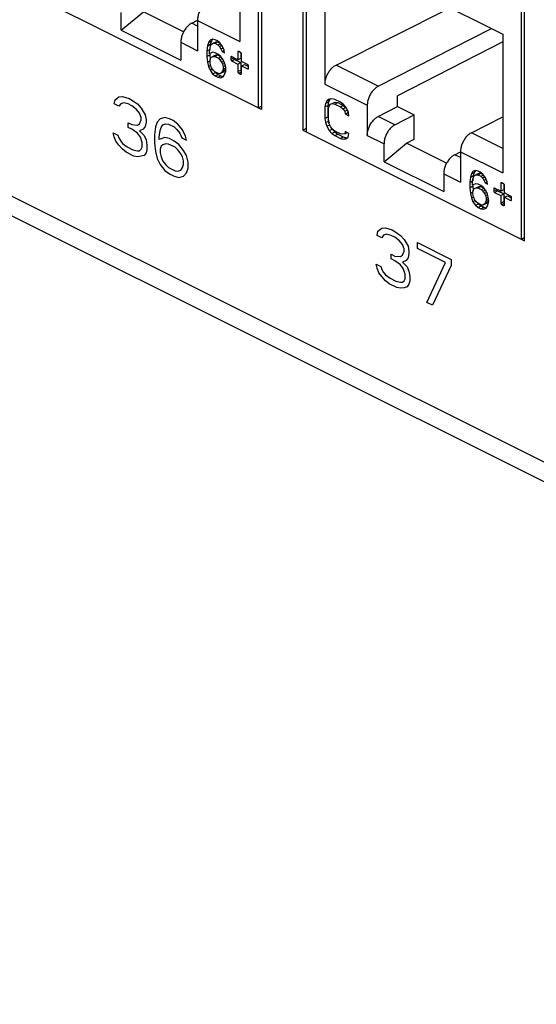
# Model space of a CAD drawing. Units: inches. Extents: x 0 to 34, y 0.4 to 22.
# Drawn here: x 22.3 to 22.8, y 12.2 to 13.4 of the extents above; entities that cross this region are included whole.
import ezdxf

# ---------------------------------------------------------------- set-up
doc = ezdxf.new("R2010")
doc.units = ezdxf.units.IN
doc.header["$LTSCALE"] = 1.87
doc.header["$MEASUREMENT"] = 0
doc.layers.get('0').update_dxf_attribs({"linetype": 'CONTINUOUS'})

msp = doc.modelspace()

# ---------------------------------------------------------------- linework, layer by layer
at = {"linetype": 'Continuous'}
for p, q in [((26.2482, 11.1591), (18.8745, 14.846)), ((26.2623, 11.1299), (18.8886, 14.8167)), ((22.5381, 13.604), (22.5381, 13.2532)), ((22.5342, 13.5845), (22.5342, 13.2551)), ((22.5847, 13.5806), (22.5847, 13.2299)), ((22.589, 13.2277), (22.589, 13.5571)), ((22.5135, 13.4869), (22.5135, 13.33)), ((22.835, 13.1047), (22.835, 13.4555)), ((22.6097, 13.4388), (22.6097, 13.2819)), ((22.6097, 13.4388), (22.8105, 13.3384)), ((22.8312, 13.436), (22.8312, 13.1066)), ((22.5381, 13.2532), (22.2877, 13.3784)), ((22.3794, 13.3428), (22.4047, 13.3637)), ((22.3794, 13.3428), (22.3794, 13.3629)), ((22.4501, 13.341), (22.4047, 13.3637)), ((22.6223, 13.3034), (22.7512, 13.3681)), ((22.4593, 13.3507), (22.4657, 13.354)), ((22.4658, 13.3475), (22.4593, 13.3507)), ((22.4658, 13.3539), (22.4658, 13.3197)), ((22.4658, 13.3539), (22.5135, 13.33)), ((22.3794, 13.3428), (22.4469, 13.309)), ((22.6699, 13.2796), (22.7977, 13.3448)), ((22.8105, 13.3384), (22.8105, 13.1815)), ((22.4469, 13.3292), (22.4469, 13.309)), ((22.4469, 13.3292), (22.4658, 13.3197)), ((22.4781, 13.329), (22.4769, 13.3252)), ((22.4769, 13.3252), (22.4802, 13.3269)), ((22.4799, 13.3316), (22.4781, 13.329)), ((22.4781, 13.329), (22.4814, 13.3306)), ((22.4802, 13.3269), (22.4796, 13.3211)), ((22.4828, 13.3327), (22.4799, 13.3316)), ((22.4814, 13.3306), (22.4802, 13.3269)), ((22.4805, 13.3252), (22.4816, 13.3272)), ((22.4828, 13.3327), (22.4814, 13.3306)), ((22.4816, 13.3272), (22.485, 13.3289)), ((22.4816, 13.3272), (22.4834, 13.3281)), ((22.4858, 13.3321), (22.4828, 13.3327)), ((22.4834, 13.3281), (22.4868, 13.3297)), ((22.4834, 13.3281), (22.4852, 13.328)), ((22.485, 13.3289), (22.4868, 13.3297)), ((22.4852, 13.328), (22.4885, 13.3297)), ((22.4852, 13.328), (22.4887, 13.3263)), ((22.4882, 13.3309), (22.4858, 13.3321)), ((22.4868, 13.3297), (22.4885, 13.3297)), ((22.4911, 13.3286), (22.4882, 13.3309)), ((22.4885, 13.3297), (22.4913, 13.3283)), ((22.4887, 13.3263), (22.4917, 13.3277)), ((22.4941, 13.3245), (22.4911, 13.3286)), ((22.8105, 13.3295), (22.6917, 13.2688)), ((22.4769, 13.3252), (22.4763, 13.3194)), ((22.4763, 13.3194), (22.4796, 13.3211)), ((22.4763, 13.3194), (22.4763, 13.3133)), ((22.4793, 13.3179), (22.4799, 13.3229)), ((22.4793, 13.3162), (22.4793, 13.3179)), ((22.4828, 13.3179), (22.4793, 13.3162)), ((22.4796, 13.3164), (22.4796, 13.315)), ((22.4799, 13.3229), (22.4805, 13.3252)), ((22.4858, 13.3173), (22.4828, 13.3179)), ((22.4887, 13.3158), (22.4858, 13.3173)), ((22.4887, 13.3263), (22.4905, 13.3245)), ((22.4917, 13.3135), (22.4887, 13.3158)), ((22.4905, 13.3245), (22.4931, 13.3258)), ((22.4905, 13.3245), (22.4923, 13.3219)), ((22.4923, 13.3219), (22.4947, 13.323)), ((22.4923, 13.3219), (22.4935, 13.3187)), ((22.4935, 13.3187), (22.4959, 13.3199)), ((22.4935, 13.3187), (22.4964, 13.3172)), ((22.4959, 13.3201), (22.4941, 13.3245)), ((22.4964, 13.3172), (22.4959, 13.3201)), ((22.5114, 13.3181), (22.5126, 13.3187)), ((22.5114, 13.3181), (22.5114, 13.3095)), ((22.5124, 13.3188), (22.5117, 13.3188)), ((22.5144, 13.3178), (22.5124, 13.3188)), ((22.5147, 13.3176), (22.5147, 13.3112)), ((22.5154, 13.3075), (22.5154, 13.3161)), ((22.4763, 13.3133), (22.4796, 13.315)), ((22.4763, 13.3133), (22.4769, 13.3069)), ((22.4769, 13.3069), (22.4799, 13.3084)), ((22.4769, 13.3069), (22.4781, 13.302)), ((22.4796, 13.315), (22.4801, 13.3099)), ((22.4799, 13.3089), (22.4805, 13.3113)), ((22.4799, 13.3063), (22.4799, 13.3089)), ((22.4805, 13.3034), (22.4799, 13.3063)), ((22.4805, 13.3113), (22.4816, 13.3124)), ((22.4816, 13.3124), (22.485, 13.3141)), ((22.4816, 13.3124), (22.4834, 13.3133)), ((22.4834, 13.3133), (22.4868, 13.3149)), ((22.4834, 13.3133), (22.4852, 13.3132)), ((22.485, 13.3141), (22.4868, 13.3149)), ((22.4852, 13.3132), (22.4885, 13.3149)), ((22.4852, 13.3132), (22.4893, 13.3112)), ((22.4868, 13.3149), (22.4885, 13.3149)), ((22.4885, 13.3149), (22.4919, 13.3132)), ((22.4893, 13.3112), (22.4923, 13.3126)), ((22.4893, 13.3112), (22.4911, 13.3094)), ((22.4911, 13.3094), (22.4937, 13.3107)), ((22.4911, 13.3094), (22.4929, 13.3068)), ((22.4947, 13.3094), (22.4917, 13.3135)), ((22.4929, 13.3068), (22.4954, 13.308)), ((22.4929, 13.3068), (22.4941, 13.3044)), ((22.4941, 13.3044), (22.4965, 13.3056)), ((22.4941, 13.3044), (22.4947, 13.3015)), ((22.4964, 13.3059), (22.4947, 13.3094)), ((22.4976, 13.3009), (22.4964, 13.3059)), ((22.5033, 13.3123), (22.5046, 13.3129)), ((22.5033, 13.3123), (22.5033, 13.3098)), ((22.5033, 13.3098), (22.5067, 13.3115)), ((22.5043, 13.313), (22.5037, 13.313)), ((22.5114, 13.3095), (22.5043, 13.313)), ((22.5043, 13.3081), (22.5077, 13.3098)), ((22.5043, 13.3081), (22.5114, 13.3046)), ((22.5067, 13.3118), (22.5067, 13.3115)), ((22.5077, 13.3098), (22.5147, 13.3062)), ((22.5114, 13.3095), (22.5147, 13.3112)), ((22.5114, 13.3046), (22.5147, 13.3062)), ((22.5114, 13.3046), (22.5114, 13.296)), ((22.5147, 13.3062), (22.5147, 13.2977)), ((22.5224, 13.304), (22.5154, 13.3075)), ((22.4781, 13.302), (22.4805, 13.3032)), ((22.4781, 13.302), (22.4799, 13.2976)), ((22.4799, 13.2976), (22.4825, 13.2989)), ((22.4799, 13.2976), (22.4828, 13.2935)), ((22.4816, 13.3002), (22.4805, 13.3034)), ((22.4834, 13.2976), (22.4816, 13.3002)), ((22.4828, 13.2935), (22.4862, 13.2952)), ((22.4828, 13.2935), (22.4858, 13.2912)), ((22.4852, 13.2958), (22.4834, 13.2976)), ((22.4893, 13.2938), (22.4852, 13.2958)), ((22.486, 13.2954), (22.4862, 13.2952)), ((22.4862, 13.2952), (22.4891, 13.2928)), ((22.4911, 13.2937), (22.4893, 13.2938)), ((22.4929, 13.2946), (22.4911, 13.2937)), ((22.4941, 13.2966), (22.4929, 13.2946)), ((22.4929, 13.2946), (22.4962, 13.2963)), ((22.4947, 13.2989), (22.4941, 13.2966)), ((22.4941, 13.2966), (22.4974, 13.2983)), ((22.4947, 13.3015), (22.4972, 13.3028)), ((22.4947, 13.3015), (22.4947, 13.2989)), ((22.4947, 13.2989), (22.4976, 13.3004)), ((22.4974, 13.2983), (22.4962, 13.2963)), ((22.4964, 13.2928), (22.4976, 13.2966)), ((22.4976, 13.2989), (22.4974, 13.2983)), ((22.4976, 13.2966), (22.4976, 13.3009)), ((22.5114, 13.296), (22.5147, 13.2977)), ((22.5124, 13.2943), (22.5154, 13.2958)), ((22.5124, 13.2943), (22.5144, 13.2933)), ((22.5144, 13.2933), (22.5153, 13.2937)), ((22.5154, 13.3026), (22.5187, 13.3042)), ((22.5154, 13.294), (22.5154, 13.3026)), ((22.5154, 13.3026), (22.5224, 13.2991)), ((22.5187, 13.3042), (22.5232, 13.302)), ((22.5224, 13.2991), (22.5233, 13.2995)), ((22.5224, 13.2991), (22.523, 13.299)), ((22.5234, 13.2998), (22.5234, 13.3022)), ((22.6699, 13.2796), (22.6223, 13.3034)), ((22.4858, 13.2912), (22.4891, 13.2928)), ((22.4858, 13.2912), (22.4887, 13.2897)), ((22.4887, 13.2897), (22.4921, 13.2914)), ((22.4887, 13.2897), (22.4917, 13.2891)), ((22.4891, 13.2928), (22.4921, 13.2914)), ((22.4917, 13.2891), (22.495, 13.2908)), ((22.4917, 13.2891), (22.4947, 13.2902)), ((22.4921, 13.2914), (22.495, 13.2908)), ((22.4947, 13.2902), (22.4964, 13.2928)), ((22.5144, 13.2933), (22.515, 13.2932)), ((22.6097, 13.2819), (22.6575, 13.258)), ((22.3715, 13.2595), (22.3726, 13.2643)), ((22.3726, 13.2643), (22.3768, 13.2675)), ((22.3768, 13.2675), (22.3811, 13.268)), ((22.3821, 13.2609), (22.379, 13.2598)), ((22.3811, 13.268), (22.3885, 13.2656)), ((22.3874, 13.2595), (22.3821, 13.2609)), ((22.3885, 13.2656), (22.3906, 13.2646)), ((22.3906, 13.2646), (22.398, 13.2595)), ((22.6104, 13.2602), (22.6097, 13.2562)), ((22.6118, 13.263), (22.6104, 13.2602)), ((22.6104, 13.2602), (22.6137, 13.2619)), ((22.6146, 13.2651), (22.6118, 13.263)), ((22.6118, 13.263), (22.6151, 13.2647)), ((22.6137, 13.2619), (22.613, 13.2579)), ((22.6151, 13.2647), (22.6137, 13.2619)), ((22.6174, 13.2654), (22.6146, 13.2651)), ((22.6159, 13.2653), (22.6151, 13.2647)), ((22.616, 13.2592), (22.6193, 13.2608)), ((22.6208, 13.2646), (22.6174, 13.2654)), ((22.618, 13.2599), (22.6214, 13.2615)), ((22.6193, 13.2608), (22.6214, 13.2615)), ((22.6271, 13.2614), (22.6208, 13.2646)), ((22.6208, 13.2593), (22.6242, 13.261)), ((22.6214, 13.2615), (22.6242, 13.261)), ((22.6242, 13.261), (22.6304, 13.2579)), ((22.6306, 13.2588), (22.6271, 13.2614)), ((22.6917, 13.2566), (22.6917, 13.2688)), ((22.3768, 13.2569), (22.3715, 13.2595)), ((22.379, 13.2598), (22.3768, 13.2569)), ((22.3917, 13.2574), (22.3874, 13.2595)), ((22.397, 13.2534), (22.3917, 13.2574)), ((22.4002, 13.2492), (22.397, 13.2534)), ((22.398, 13.2595), (22.4023, 13.2548)), ((22.4023, 13.2441), (22.4002, 13.2492)), ((22.4023, 13.2548), (22.4065, 13.2473)), ((22.5342, 13.2551), (22.5381, 13.257)), ((22.6097, 13.2562), (22.613, 13.2579)), ((22.6097, 13.2562), (22.6097, 13.2431)), ((22.613, 13.2579), (22.613, 13.2448)), ((22.6139, 13.2541), (22.6146, 13.2573)), ((22.6139, 13.2411), (22.6139, 13.2541)), ((22.6146, 13.2573), (22.616, 13.2592)), ((22.616, 13.2592), (22.618, 13.2599)), ((22.618, 13.2599), (22.6208, 13.2593)), ((22.6208, 13.2593), (22.6271, 13.2562)), ((22.6271, 13.2562), (22.6304, 13.2579)), ((22.6271, 13.2562), (22.6299, 13.2539)), ((22.6299, 13.2539), (22.6332, 13.2556)), ((22.6299, 13.2539), (22.632, 13.2512)), ((22.6304, 13.2579), (22.6332, 13.2556)), ((22.6334, 13.2557), (22.6306, 13.2588)), ((22.632, 13.2512), (22.6351, 13.2527)), ((22.632, 13.2512), (22.6327, 13.2482)), ((22.6327, 13.2482), (22.636, 13.2499)), ((22.6332, 13.2556), (22.634, 13.2546)), ((22.6361, 13.2508), (22.6334, 13.2557)), ((22.6355, 13.2519), (22.636, 13.2499)), ((22.636, 13.2499), (22.6363, 13.2497)), ((22.6368, 13.2461), (22.6361, 13.2508)), ((22.6575, 13.258), (22.6575, 13.2239)), ((22.6699, 13.2454), (22.6917, 13.2566)), ((22.6917, 13.2566), (22.7106, 13.2471)), ((22.3874, 13.233), (22.3874, 13.2383)), ((22.3874, 13.2383), (22.3917, 13.2362)), ((22.4002, 13.2372), (22.4023, 13.2415)), ((22.4023, 13.2415), (22.4023, 13.2441)), ((22.4065, 13.2473), (22.4076, 13.2415)), ((22.4076, 13.2388), (22.4065, 13.2341)), ((22.4076, 13.2415), (22.4076, 13.2388)), ((22.4203, 13.2391), (22.4182, 13.2335)), ((22.4235, 13.2428), (22.4203, 13.2391)), ((22.4288, 13.2442), (22.4235, 13.2428)), ((22.4341, 13.2428), (22.4288, 13.2442)), ((22.4384, 13.2407), (22.4341, 13.2428)), ((22.4437, 13.2367), (22.4384, 13.2407)), ((22.6097, 13.2431), (22.613, 13.2448)), ((22.6097, 13.2431), (22.6104, 13.2384)), ((22.6104, 13.2384), (22.6137, 13.2401)), ((22.6104, 13.2384), (22.6118, 13.2343)), ((22.613, 13.2448), (22.6137, 13.2401)), ((22.6137, 13.2401), (22.6144, 13.2381)), ((22.6146, 13.2372), (22.6139, 13.2411)), ((22.6327, 13.2482), (22.6368, 13.2461)), ((22.6888, 13.236), (22.6699, 13.2454)), ((22.6888, 13.236), (22.7106, 13.2471)), ((22.7106, 13.2197), (22.7106, 13.2471)), ((22.7752, 13.227), (22.8105, 13.245)), ((22.3705, 13.2269), (22.3758, 13.2242)), ((22.3715, 13.2224), (22.3705, 13.2269)), ((22.3917, 13.2309), (22.3874, 13.233)), ((22.3917, 13.2362), (22.398, 13.2357)), ((22.398, 13.2264), (22.3917, 13.2309)), ((22.398, 13.2357), (22.4002, 13.2372)), ((22.4044, 13.2311), (22.4002, 13.2293)), ((22.4002, 13.2293), (22.4055, 13.224)), ((22.4065, 13.2341), (22.4044, 13.2311)), ((22.4182, 13.2335), (22.4171, 13.2248)), ((22.4224, 13.2221), (22.4235, 13.2296)), ((22.4235, 13.2296), (22.4246, 13.233)), ((22.4246, 13.233), (22.4267, 13.2359)), ((22.4267, 13.2359), (22.4299, 13.237)), ((22.4299, 13.237), (22.4331, 13.2367)), ((22.4331, 13.2367), (22.4394, 13.2335)), ((22.4394, 13.2335), (22.4426, 13.2306)), ((22.4426, 13.2306), (22.4458, 13.2264)), ((22.449, 13.2301), (22.4437, 13.2367)), ((22.4521, 13.2232), (22.449, 13.2301)), ((22.5847, 13.2299), (22.589, 13.232)), ((22.5847, 13.2299), (22.835, 13.1047)), ((22.6118, 13.2343), (22.6151, 13.2359)), ((22.6118, 13.2343), (22.6146, 13.2294)), ((22.616, 13.2339), (22.6146, 13.2372)), ((22.6146, 13.2294), (22.6179, 13.2311)), ((22.6146, 13.2294), (22.6174, 13.2263)), ((22.618, 13.2311), (22.616, 13.2339)), ((22.6173, 13.2321), (22.6179, 13.2311)), ((22.6174, 13.2263), (22.6207, 13.2279)), ((22.6179, 13.2311), (22.6207, 13.2279)), ((22.6208, 13.2289), (22.618, 13.2311)), ((22.6207, 13.2279), (22.6242, 13.2253)), ((22.6271, 13.2257), (22.6208, 13.2289)), ((22.6327, 13.2282), (22.632, 13.2259)), ((22.632, 13.2259), (22.6346, 13.2272)), ((22.6368, 13.2261), (22.6327, 13.2282)), ((22.8105, 13.2093), (22.7752, 13.227)), ((22.3737, 13.2173), (22.3715, 13.2224)), ((22.3768, 13.2131), (22.3737, 13.2173)), ((22.3758, 13.2242), (22.3768, 13.2211)), ((22.3768, 13.2211), (22.379, 13.2173)), ((22.379, 13.2173), (22.3811, 13.215)), ((22.4012, 13.2221), (22.398, 13.2264)), ((22.4034, 13.2158), (22.4012, 13.2221)), ((22.4034, 13.2105), (22.4034, 13.2158)), ((22.4055, 13.224), (22.4076, 13.2189)), ((22.4076, 13.2189), (22.4087, 13.2131)), ((22.4171, 13.2248), (22.4171, 13.2155)), ((22.4171, 13.2155), (22.4182, 13.2057)), ((22.4224, 13.2195), (22.4224, 13.2221)), ((22.4288, 13.2216), (22.4224, 13.2195)), ((22.4341, 13.2203), (22.4288, 13.2216)), ((22.4394, 13.2176), (22.4341, 13.2203)), ((22.4447, 13.2136), (22.4394, 13.2176)), ((22.4458, 13.2264), (22.4479, 13.2213)), ((22.4479, 13.2213), (22.4532, 13.2187)), ((22.4532, 13.2187), (22.4521, 13.2232)), ((22.6174, 13.2263), (22.6208, 13.2237)), ((22.6208, 13.2237), (22.6242, 13.2253)), ((22.6208, 13.2237), (22.6271, 13.2205)), ((22.6242, 13.2253), (22.6304, 13.2222)), ((22.6299, 13.2252), (22.6271, 13.2257)), ((22.6271, 13.2205), (22.6304, 13.2222)), ((22.6271, 13.2205), (22.6306, 13.2196)), ((22.632, 13.2259), (22.6299, 13.2252)), ((22.6304, 13.2222), (22.6339, 13.2213)), ((22.6306, 13.2196), (22.6339, 13.2213)), ((22.6306, 13.2196), (22.6334, 13.22)), ((22.6334, 13.22), (22.6361, 13.2221)), ((22.6339, 13.2213), (22.6354, 13.2215)), ((22.6361, 13.2221), (22.6368, 13.2261)), ((22.6575, 13.2239), (22.6764, 13.2144)), ((22.7017, 13.2152), (22.7106, 13.2197)), ((22.3811, 13.2083), (22.3768, 13.2131)), ((22.3811, 13.215), (22.3864, 13.211)), ((22.3853, 13.2049), (22.3811, 13.2083)), ((22.3938, 13.2006), (22.3853, 13.2049)), ((22.3864, 13.211), (22.3927, 13.2078)), ((22.3927, 13.2078), (22.398, 13.2065)), ((22.398, 13.2065), (22.4002, 13.2067)), ((22.4002, 13.2067), (22.4023, 13.2083)), ((22.4023, 13.2083), (22.4034, 13.2105)), ((22.4076, 13.2044), (22.4055, 13.2014)), ((22.4087, 13.2078), (22.4076, 13.2044)), ((22.4087, 13.2131), (22.4087, 13.2078)), ((22.4182, 13.2057), (22.4203, 13.198)), ((22.4246, 13.2118), (22.4235, 13.2083)), ((22.4235, 13.2083), (22.4235, 13.2044)), ((22.4235, 13.2044), (22.4246, 13.1998)), ((22.4267, 13.2134), (22.4246, 13.2118)), ((22.4299, 13.2144), (22.4267, 13.2134)), ((22.4331, 13.2142), (22.4299, 13.2144)), ((22.4405, 13.2105), (22.4331, 13.2142)), ((22.4437, 13.2075), (22.4405, 13.2105)), ((22.4468, 13.2033), (22.4437, 13.2075)), ((22.45, 13.207), (22.4447, 13.2136)), ((22.4532, 13.2014), (22.45, 13.207)), ((22.6764, 13.1943), (22.7017, 13.2152)), ((22.6764, 13.1943), (22.6764, 13.2144)), ((22.7471, 13.1925), (22.7017, 13.2152)), ((22.7563, 13.2022), (22.7627, 13.2055)), ((22.7627, 13.2054), (22.8105, 13.1815)), ((22.7627, 13.2054), (22.7627, 13.1713)), ((22.398, 13.1998), (22.3938, 13.2006)), ((22.4023, 13.2004), (22.398, 13.1998)), ((22.4055, 13.2014), (22.4023, 13.2004)), ((22.4203, 13.198), (22.4235, 13.1911)), ((22.4246, 13.1998), (22.4267, 13.1948)), ((22.4267, 13.1948), (22.4299, 13.1906)), ((22.449, 13.1996), (22.4468, 13.2033)), ((22.45, 13.1951), (22.449, 13.1996)), ((22.45, 13.1911), (22.45, 13.1951)), ((22.4553, 13.1938), (22.4532, 13.2014)), ((22.4553, 13.1871), (22.4553, 13.1938)), ((22.6764, 13.1943), (22.7439, 13.1605)), ((22.7627, 13.199), (22.7563, 13.2022)), ((22.4235, 13.1911), (22.4288, 13.1845)), ((22.4288, 13.1845), (22.4341, 13.1805)), ((22.4299, 13.1906), (22.4331, 13.1876)), ((22.4331, 13.1876), (22.4405, 13.1839)), ((22.4405, 13.1839), (22.4437, 13.1837)), ((22.4437, 13.1837), (22.4468, 13.1847)), ((22.4468, 13.1847), (22.449, 13.1876)), ((22.449, 13.1876), (22.45, 13.1911)), ((22.4532, 13.1815), (22.4553, 13.1871)), ((22.7768, 13.1831), (22.7751, 13.1805)), ((22.7751, 13.1805), (22.7784, 13.1822)), ((22.7798, 13.1842), (22.7768, 13.1831)), ((22.7784, 13.1822), (22.7772, 13.1784)), ((22.7798, 13.1842), (22.7784, 13.1822)), ((22.7828, 13.1836), (22.7798, 13.1842)), ((22.7851, 13.1824), (22.7828, 13.1836)), ((22.7881, 13.1801), (22.7851, 13.1824)), ((22.4341, 13.1805), (22.4394, 13.1778)), ((22.4394, 13.1778), (22.4447, 13.1765)), ((22.4447, 13.1765), (22.45, 13.1778)), ((22.45, 13.1778), (22.4532, 13.1815)), ((22.7439, 13.1807), (22.7627, 13.1713)), ((22.7439, 13.1807), (22.7439, 13.1605)), ((22.7739, 13.1767), (22.7733, 13.1709)), ((22.7733, 13.1709), (22.7766, 13.1726)), ((22.7733, 13.1709), (22.7733, 13.1648)), ((22.7751, 13.1805), (22.7739, 13.1767)), ((22.7739, 13.1767), (22.7772, 13.1784)), ((22.7763, 13.1694), (22.7768, 13.1744)), ((22.7772, 13.1784), (22.7766, 13.1726)), ((22.7768, 13.1744), (22.7774, 13.1767)), ((22.7774, 13.1767), (22.7786, 13.1787)), ((22.7786, 13.1787), (22.782, 13.1804)), ((22.7786, 13.1787), (22.7804, 13.1796)), ((22.7804, 13.1796), (22.7837, 13.1812)), ((22.7804, 13.1796), (22.7822, 13.1795)), ((22.782, 13.1804), (22.7837, 13.1812)), ((22.7822, 13.1795), (22.7855, 13.1812)), ((22.7822, 13.1795), (22.7857, 13.1778)), ((22.7837, 13.1812), (22.7855, 13.1812)), ((22.7855, 13.1812), (22.7883, 13.1798)), ((22.7857, 13.1778), (22.7887, 13.1792)), ((22.7857, 13.1778), (22.7875, 13.176)), ((22.7875, 13.176), (22.7901, 13.1773)), ((22.7875, 13.176), (22.7893, 13.1734)), ((22.7911, 13.176), (22.7881, 13.1801)), ((22.7893, 13.1734), (22.7916, 13.1746)), ((22.7893, 13.1734), (22.7905, 13.1702)), ((22.7905, 13.1702), (22.7929, 13.1714)), ((22.7928, 13.1716), (22.7911, 13.176)), ((22.7934, 13.1687), (22.7928, 13.1716)), ((22.7733, 13.1648), (22.7766, 13.1665)), ((22.7733, 13.1648), (22.7739, 13.1584)), ((22.7739, 13.1584), (22.7768, 13.1599)), ((22.7763, 13.1677), (22.7763, 13.1694)), ((22.7798, 13.1694), (22.7763, 13.1677)), ((22.7766, 13.1679), (22.7766, 13.1665)), ((22.7766, 13.1665), (22.7771, 13.1614)), ((22.7768, 13.1604), (22.7774, 13.1628)), ((22.7768, 13.1578), (22.7768, 13.1604)), ((22.7774, 13.1628), (22.7786, 13.1639)), ((22.7786, 13.1639), (22.782, 13.1656)), ((22.7786, 13.1639), (22.7804, 13.1648)), ((22.7828, 13.1688), (22.7798, 13.1694)), ((22.7804, 13.1648), (22.7837, 13.1664)), ((22.7804, 13.1648), (22.7822, 13.1647)), ((22.782, 13.1656), (22.7837, 13.1664)), ((22.7822, 13.1647), (22.7855, 13.1664)), ((22.7822, 13.1647), (22.7863, 13.1627)), ((22.7857, 13.1673), (22.7828, 13.1688)), ((22.7837, 13.1664), (22.7855, 13.1664)), ((22.7855, 13.1664), (22.7889, 13.1647)), ((22.7887, 13.165), (22.7857, 13.1673)), ((22.7863, 13.1627), (22.7893, 13.1641)), ((22.7863, 13.1627), (22.7881, 13.1609)), ((22.7881, 13.1609), (22.7907, 13.1622)), ((22.7881, 13.1609), (22.7899, 13.1583)), ((22.7917, 13.1609), (22.7887, 13.165)), ((22.7905, 13.1702), (22.7934, 13.1687)), ((22.7934, 13.1574), (22.7917, 13.1609)), ((22.8003, 13.1638), (22.8015, 13.1644)), ((22.8003, 13.1638), (22.8003, 13.1613)), ((22.8003, 13.1613), (22.8037, 13.163)), ((22.8013, 13.1645), (22.8007, 13.1645)), ((22.8083, 13.161), (22.8013, 13.1645)), ((22.8013, 13.1596), (22.8047, 13.1613)), ((22.8037, 13.1633), (22.8037, 13.163)), ((22.8047, 13.1613), (22.8117, 13.1578)), ((22.8083, 13.1696), (22.8096, 13.1702)), ((22.8083, 13.1696), (22.8083, 13.161)), ((22.8083, 13.161), (22.8117, 13.1627)), ((22.8093, 13.1703), (22.8087, 13.1703)), ((22.8113, 13.1693), (22.8093, 13.1703)), ((22.8117, 13.1691), (22.8117, 13.1627)), ((22.8123, 13.159), (22.8123, 13.1676)), ((22.7739, 13.1584), (22.7751, 13.1535)), ((22.7751, 13.1535), (22.7775, 13.1547)), ((22.7751, 13.1535), (22.7768, 13.1491)), ((22.7774, 13.1549), (22.7768, 13.1578)), ((22.7768, 13.1491), (22.7795, 13.1504)), ((22.7768, 13.1491), (22.7798, 13.145)), ((22.7786, 13.1517), (22.7774, 13.1549)), ((22.7804, 13.1491), (22.7786, 13.1517)), ((22.7822, 13.1473), (22.7804, 13.1491)), ((22.7899, 13.1583), (22.7923, 13.1595)), ((22.7899, 13.1583), (22.7911, 13.1559)), ((22.7911, 13.1559), (22.7935, 13.1572)), ((22.7911, 13.1559), (22.7917, 13.153)), ((22.7917, 13.1504), (22.7911, 13.1481)), ((22.7911, 13.1481), (22.7944, 13.1498)), ((22.7917, 13.153), (22.7942, 13.1543)), ((22.7917, 13.153), (22.7917, 13.1504)), ((22.7917, 13.1504), (22.7946, 13.1519)), ((22.7944, 13.1498), (22.7932, 13.1478)), ((22.7946, 13.1524), (22.7934, 13.1574)), ((22.7946, 13.1504), (22.7944, 13.1498)), ((22.7946, 13.1481), (22.7946, 13.1524)), ((22.8013, 13.1596), (22.8083, 13.1561)), ((22.8083, 13.1561), (22.8117, 13.1578)), ((22.8083, 13.1561), (22.8083, 13.1475)), ((22.8083, 13.1475), (22.8117, 13.1492)), ((22.8117, 13.1578), (22.8117, 13.1492)), ((22.8194, 13.1555), (22.8123, 13.159)), ((22.8123, 13.1541), (22.8157, 13.1557)), ((22.8123, 13.1541), (22.8194, 13.1506)), ((22.8123, 13.1455), (22.8123, 13.1541)), ((22.8157, 13.1557), (22.8202, 13.1535)), ((22.8194, 13.1506), (22.8203, 13.151)), ((22.8194, 13.1506), (22.82, 13.1505)), ((22.8204, 13.1513), (22.8204, 13.1538)), ((22.7798, 13.145), (22.7831, 13.1467)), ((22.7798, 13.145), (22.7828, 13.1427)), ((22.7863, 13.1453), (22.7822, 13.1473)), ((22.7828, 13.1427), (22.7861, 13.1444)), ((22.7828, 13.1427), (22.7857, 13.1412)), ((22.783, 13.1469), (22.7831, 13.1467)), ((22.7831, 13.1467), (22.7861, 13.1444)), ((22.7857, 13.1412), (22.7891, 13.1429)), ((22.7857, 13.1412), (22.7887, 13.1406)), ((22.7861, 13.1444), (22.7891, 13.1429)), ((22.7881, 13.1452), (22.7863, 13.1453)), ((22.7899, 13.1461), (22.7881, 13.1452)), ((22.7887, 13.1406), (22.792, 13.1423)), ((22.7887, 13.1406), (22.7917, 13.1417)), ((22.7891, 13.1429), (22.792, 13.1423)), ((22.7911, 13.1481), (22.7899, 13.1461)), ((22.7899, 13.1461), (22.7932, 13.1478)), ((22.7917, 13.1417), (22.7934, 13.1443)), ((22.7934, 13.1443), (22.7946, 13.1481)), ((22.8093, 13.1458), (22.8123, 13.1473)), ((22.8093, 13.1458), (22.8113, 13.1448)), ((22.8113, 13.1448), (22.8123, 13.1452)), ((22.8113, 13.1448), (22.812, 13.1447)), ((22.6685, 13.111), (22.6696, 13.1158)), ((22.6696, 13.1158), (22.6738, 13.119)), ((22.6738, 13.119), (22.6781, 13.1195)), ((22.6781, 13.1195), (22.6855, 13.1171)), ((22.6855, 13.1171), (22.6876, 13.1161)), ((22.6876, 13.1161), (22.695, 13.111)), ((22.6738, 13.1084), (22.6685, 13.111)), ((22.6759, 13.1113), (22.6738, 13.1084)), ((22.6791, 13.1124), (22.6759, 13.1113)), ((22.6844, 13.111), (22.6791, 13.1124)), ((22.6887, 13.1089), (22.6844, 13.111)), ((22.694, 13.1049), (22.6887, 13.1089)), ((22.6972, 13.1007), (22.694, 13.1049)), ((22.695, 13.111), (22.6993, 13.1063)), ((22.6993, 13.1063), (22.7035, 13.0988)), ((22.8312, 13.1066), (22.835, 13.1085)), ((22.6993, 13.0957), (22.6972, 13.1007)), ((22.6993, 13.093), (22.6993, 13.0957)), ((22.7035, 13.0988), (22.7046, 13.093)), ((22.7141, 13.1028), (22.7523, 13.0837)), ((22.7141, 13.0962), (22.7141, 13.1028)), ((22.7459, 13.0803), (22.7141, 13.0962)), ((22.6844, 13.0845), (22.6844, 13.0898)), ((22.6844, 13.0898), (22.6887, 13.0877)), ((22.6887, 13.0824), (22.6844, 13.0845)), ((22.6887, 13.0877), (22.695, 13.0872)), ((22.695, 13.0779), (22.6887, 13.0824)), ((22.695, 13.0872), (22.6972, 13.0888)), ((22.6972, 13.0888), (22.6993, 13.093)), ((22.7014, 13.0827), (22.6972, 13.0808)), ((22.7035, 13.0856), (22.7014, 13.0827)), ((22.7046, 13.0904), (22.7035, 13.0856)), ((22.7046, 13.093), (22.7046, 13.0904)), ((22.7523, 13.0837), (22.7523, 13.0771)), ((22.6675, 13.0784), (22.6728, 13.0757)), ((22.6685, 13.0739), (22.6675, 13.0784)), ((22.6706, 13.0688), (22.6685, 13.0739)), ((22.6728, 13.0757), (22.6738, 13.0726)), ((22.6738, 13.0726), (22.6759, 13.0689)), ((22.6982, 13.0736), (22.695, 13.0779)), ((22.6972, 13.0808), (22.7025, 13.0755)), ((22.7003, 13.0673), (22.6982, 13.0736)), ((22.7025, 13.0755), (22.7046, 13.0705)), ((22.7247, 13.0352), (22.7459, 13.0803)), ((22.7523, 13.0771), (22.7311, 13.032)), ((22.6738, 13.0646), (22.6706, 13.0688)), ((22.6781, 13.0598), (22.6738, 13.0646)), ((22.6759, 13.0689), (22.6781, 13.0665)), ((22.6781, 13.0665), (22.6834, 13.0625)), ((22.6823, 13.0564), (22.6781, 13.0598)), ((22.6834, 13.0625), (22.6897, 13.0593)), ((22.6972, 13.0582), (22.6993, 13.0598)), ((22.6993, 13.0598), (22.7003, 13.062)), ((22.7003, 13.062), (22.7003, 13.0673)), ((22.7046, 13.0705), (22.7056, 13.0646)), ((22.7056, 13.0646), (22.7056, 13.0593)), ((22.6908, 13.0521), (22.6823, 13.0564)), ((22.6897, 13.0593), (22.695, 13.058)), ((22.695, 13.0513), (22.6908, 13.0521)), ((22.695, 13.058), (22.6972, 13.0582)), ((22.6993, 13.0519), (22.695, 13.0513)), ((22.7025, 13.0529), (22.6993, 13.0519)), ((22.7046, 13.0559), (22.7025, 13.0529)), ((22.7056, 13.0593), (22.7046, 13.0559)), ((22.7311, 13.032), (22.7247, 13.0352))]:
    msp.add_line(p, q, dxfattribs=at)
for centre in [(22.4848, 13.3539), (22.7818, 13.2054)]:
    msp.add_arc(centre, 0.0191, 179.6155, 179.9997, dxfattribs=at)
for points, start_tangent, end_tangent in [([(22.4782, 13.3755), (22.475, 13.3733), (22.472, 13.3703), (22.4694, 13.3665), (22.4674, 13.3624), (22.4662, 13.3581), (22.4658, 13.354)], (-0.890587, -0.454812), (-0.006707, -0.999978)), ([(22.4593, 13.3507), (22.4561, 13.3486), (22.4531, 13.3455), (22.4505, 13.3418), (22.4485, 13.3376), (22.4473, 13.3333), (22.4469, 13.3292)], (-0.890587, -0.454812), (0, -1)), ([(22.5117, 13.3188), (22.5116, 13.3188), (22.5114, 13.3185), (22.5114, 13.3181)], (-0.898711, -0.438541), (0, -1)), ([(22.5154, 13.3161), (22.5153, 13.3166), (22.5151, 13.3171), (22.5147, 13.3175), (22.5144, 13.3178)], (0, 1), (-0.894427, 0.447214)), ([(22.5037, 13.313), (22.5036, 13.313), (22.5034, 13.3127), (22.5033, 13.3123)], (-0.898711, -0.438541), (0, -1)), ([(22.5033, 13.3098), (22.5034, 13.3093), (22.5036, 13.3088), (22.504, 13.3084), (22.5043, 13.3081)], (0, -1), (0.894427, -0.447214)), ([(22.5067, 13.3115), (22.5068, 13.3108), (22.5072, 13.3102), (22.5077, 13.3098)], (0, -1), (0.894427, -0.447214)), ([(22.5114, 13.296), (22.5114, 13.2955), (22.5116, 13.295), (22.512, 13.2945), (22.5124, 13.2943)], (0, -1), (0.894427, -0.447214)), ([(22.5147, 13.2977), (22.5148, 13.297), (22.5152, 13.2963), (22.5153, 13.2962)], (0, -1), (0.719456, -0.694538)), ([(22.515, 13.2932), (22.5151, 13.2933), (22.5153, 13.2935), (22.5154, 13.294)], (0.898711, 0.438541), (0, 1)), ([(22.5234, 13.3022), (22.5233, 13.3028), (22.5231, 13.3033), (22.5228, 13.3037), (22.5224, 13.304)], (0, 1), (-0.894427, 0.447214)), ([(22.523, 13.299), (22.5231, 13.2991), (22.5233, 13.2994), (22.5234, 13.2998)], (0.898711, 0.438541), (0, 1)), ([(22.6102, 13.2861), (22.6114, 13.2904), (22.6134, 13.2945), (22.616, 13.2982), (22.619, 13.3013), (22.6223, 13.3034)], (0.196885, 0.980427), (0.893731, 0.448603)), ([(22.6097, 13.2819), (22.6102, 13.2861), (22.6102, 13.2861)], (0, 1), (0.196885, 0.980427)), ([(22.6699, 13.2796), (22.6667, 13.2774), (22.6637, 13.2744), (22.6611, 13.2706), (22.6592, 13.2665), (22.6579, 13.2622), (22.6575, 13.258)], (-0.890587, -0.454812), (0, -1)), ([(22.6575, 13.2239), (22.6579, 13.228), (22.6592, 13.2323), (22.6611, 13.2365), (22.6637, 13.2402), (22.6667, 13.2433), (22.6699, 13.2454)], (0, 1), (0.890587, 0.454812)), ([(22.6888, 13.236), (22.6856, 13.2338), (22.6826, 13.2308), (22.68, 13.227), (22.678, 13.2229), (22.6768, 13.2186), (22.6764, 13.2144)], (-0.890587, -0.454812), (0, -1)), ([(22.7752, 13.227), (22.7719, 13.2248), (22.7689, 13.2218), (22.7664, 13.218), (22.7644, 13.2139), (22.7632, 13.2096), (22.7627, 13.2055)], (-0.890587, -0.454812), (-0.006707, -0.999978)), ([(22.7563, 13.2022), (22.7531, 13.2001), (22.7501, 13.197), (22.7475, 13.1933), (22.7455, 13.1892), (22.7443, 13.1848), (22.7439, 13.1807)], (-0.890587, -0.454812), (0, -1)), ([(22.8007, 13.1645), (22.8006, 13.1645), (22.8004, 13.1642), (22.8003, 13.1638)], (-0.898711, -0.438541), (0, -1)), ([(22.8003, 13.1613), (22.8004, 13.1608), (22.8006, 13.1603), (22.8009, 13.1599), (22.8013, 13.1596)], (0, -1), (0.894427, -0.447214)), ([(22.8037, 13.163), (22.8038, 13.1623), (22.8042, 13.1617), (22.8047, 13.1613)], (0, -1), (0.894427, -0.447214)), ([(22.8087, 13.1703), (22.8086, 13.1703), (22.8084, 13.17), (22.8083, 13.1696)], (-0.898711, -0.438541), (0, -1)), ([(22.8123, 13.1676), (22.8123, 13.1681), (22.8121, 13.1686), (22.8117, 13.169), (22.8113, 13.1693)], (0, 1), (-0.894427, 0.447214)), ([(22.8117, 13.1492), (22.8118, 13.1485), (22.8122, 13.1478), (22.8123, 13.1477)], (0, -1), (0.719456, -0.694538)), ([(22.8204, 13.1538), (22.8203, 13.1543), (22.8201, 13.1548), (22.8197, 13.1552), (22.8194, 13.1555)], (0, 1), (-0.894427, 0.447214)), ([(22.82, 13.1505), (22.8201, 13.1506), (22.8203, 13.1509), (22.8204, 13.1513)], (0.898711, 0.438541), (0, 1)), ([(22.8083, 13.1475), (22.8084, 13.147), (22.8086, 13.1465), (22.809, 13.146), (22.8093, 13.1458)], (0, -1), (0.894427, -0.447214)), ([(22.812, 13.1447), (22.8121, 13.1448), (22.8123, 13.1451), (22.8123, 13.1455)], (0.898711, 0.438541), (0, 1))]:
    msp.add_spline(points, degree=3, dxfattribs=dict(at, start_tangent=start_tangent, end_tangent=end_tangent))

doc.saveas('drawing.dxf')
